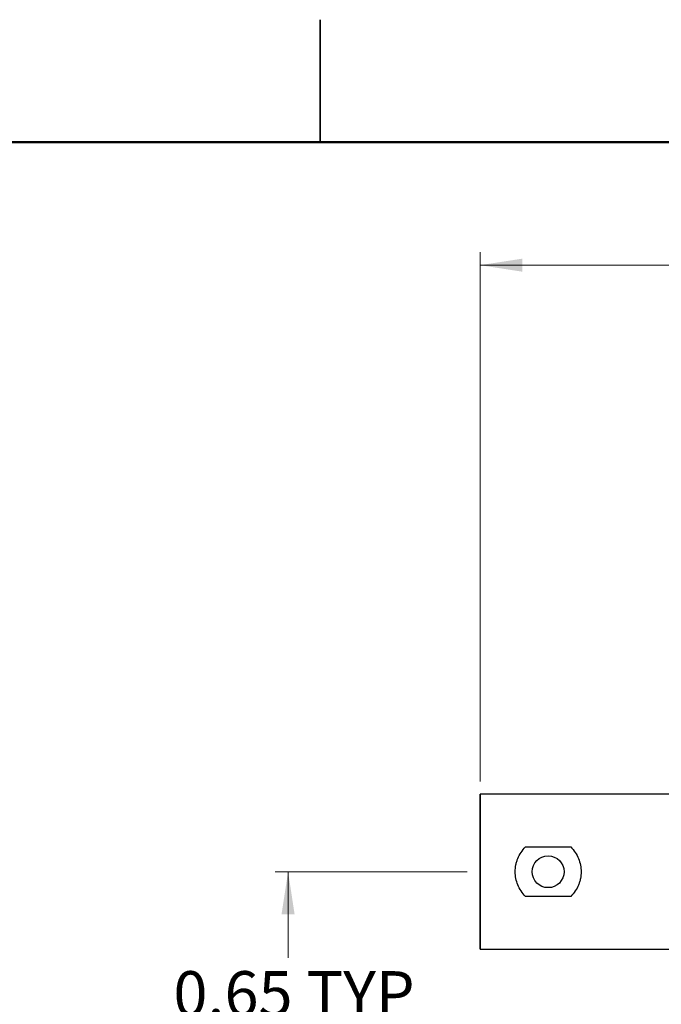
# Model space of a CAD drawing. Units: inches. Extents: x 0.1 to 13.5, y 0.1 to 8.7.
# Drawn here: x 6.1 to 7.6, y 6.3 to 8.7 of the extents above; entities that cross this region are included whole.
import ezdxf

# ---------------------------------------------------------------- set-up
doc = ezdxf.new("R2010")
doc.units = ezdxf.units.IN
doc.header["$LTSCALE"] = 0.8
doc.header["$MEASUREMENT"] = 0
doc.layers.add('FORMAT', color=7, linetype='Continuous')
doc.styles.add('SLDTEXTSTYLE0', font='TXT', dxfattribs={"width": 0.75})
doc.dimstyles.new('SLDDIMSTYLE0', dxfattribs={"dimtxt": 0.110236, "dimasz": 0.104, "dimexe": 0, "dimexo": 0.0625, "dimgap": 0.027559, "dimtad": 0, "dimtih": 1, "dimtoh": 1, "dimrnd": 1e-09, "dimdsep": 46, "dimtxsty": 'SLDTEXTSTYLE0', "dimsah": 1, "dimcen": 0.09, "dimadec": 0, "dimazin": 2, "dimtfac": 1, "dimtofl": 0, "dimtmove": 0, "dimatfit": 3, "dimfxl": 0, "dimfrac": 2, "dimtolj": 1, "dimtzin": 12, "dimarcsym": 0})
doc.dimstyles.new('SLDDIMSTYLE3', dxfattribs={"dimtxt": 0.110236, "dimasz": 0.104, "dimexe": 0, "dimexo": 0.0625, "dimgap": 0.027559, "dimtad": 1, "dimrnd": 1e-09, "dimzin": 12, "dimdsep": 46, "dimtxsty": 'SLDTEXTSTYLE0', "dimsah": 1, "dimcen": 0.09, "dimadec": 0, "dimazin": 3, "dimtfac": 1, "dimtofl": 0, "dimtmove": 0, "dimatfit": 3, "dimfxl": 0, "dimfrac": 2, "dimtolj": 1, "dimtzin": 12, "dimarcsym": 0})

# ---------------------------------------------------------------- blocks, each defined once
blk = doc.blocks.new('_D_2')
at = {"color": 7, "linetype": 'Continuous', "lineweight": 18}
for p, q in [((7.1603, 6.6112), (6.6895, 6.6112)), ((6.721, 6.6112), (6.721, 6.4004)), ((6.721, 5.9612), (6.721, 6.2254)), ((7.1603, 5.9612), (6.6895, 5.9612))]:
    blk.add_line(p, q, dxfattribs=at)
for points in [[(6.721, 6.6112), (6.705, 6.5072), (6.737, 6.5072)], [(6.721, 5.9612), (6.737, 6.0652), (6.705, 6.0652)]]:
    blk.add_solid(points, dxfattribs=at)
at = {"color": 7, "linetype": 'Continuous', "lineweight": 18, "char_height": 0.11024, "attachment_point": 1, "style": 'SLDTEXTSTYLE0'}
for s, insert in [('0.65', (6.4398, 6.3675)), ('TYP', (6.7662, 6.3675))]:
    blk.add_mtext(s, dxfattribs=dict(at, insert=insert))
blk = doc.blocks.new('_D_5')
at = {"color": 7, "linetype": 'Continuous', "lineweight": 18}
for p, q in [((7.1918, 6.8327), (7.1918, 8.1297)), ((9.7092, 7.3177), (9.7092, 8.1297)), ((7.1918, 8.0982), (9.7092, 8.0982))]:
    blk.add_line(p, q, dxfattribs=at)
for points in [[(7.1918, 8.0982), (7.2958, 8.0822), (7.2958, 8.1142)], [(9.7092, 8.0982), (9.6052, 8.1142), (9.6052, 8.0822)]]:
    blk.add_solid(points, dxfattribs=at)
at = {"color": 7, "linetype": 'Continuous', "lineweight": 18, "insert": (8.3271, 8.2403), "char_height": 0.11024, "attachment_point": 1, "style": 'SLDTEXTSTYLE0'}
blk.add_mtext('2.52', dxfattribs=at)

msp = doc.modelspace()

# ---------------------------------------------------------------- linework, layer by layer
at = {"color": 7, "linetype": 'Continuous', "lineweight": 25}
for p, q in [((6.8, 8.7), (6.8, 8.4)), ((6.8, 8.4), (6.8, 8.7)), ((7.6643, 6.8012), (7.1918, 6.8012)), ((7.1918, 6.4212), (7.1918, 6.8012)), ((7.3033, 6.6723), (7.4144, 6.6723)), ((7.4144, 6.5502), (7.3033, 6.5502)), ((7.1918, 6.4212), (7.6643, 6.4212))]:
    msp.add_line(p, q, dxfattribs=at)
at = {"color": 7, "linetype": 'Continuous', "lineweight": 50}
msp.add_line((0.4, 8.4), (13.2, 8.4), dxfattribs=at)
at = {"color": 7, "linetype": 'Continuous', "lineweight": 25}
msp.add_circle((7.3588, 6.6112), 0.039, dxfattribs=at)
for points, knots in [([(7.3033, 6.5502), (7.2994, 6.5548), (7.292, 6.5635), (7.284, 6.5787), (7.2792, 6.5947), (7.2776, 6.6114), (7.279, 6.6255), (7.2817, 6.6364), (7.2854, 6.6466), (7.2922, 6.659), (7.2994, 6.6677), (7.3033, 6.6723)], [0, 0, 0, 0, 0.1336408, 0.2587271, 0.3792563, 0.4996814, 0.6247301, 0.687401, 0.7452958, 0.8658587, 1, 1, 1, 1]), ([(7.4144, 6.6723), (7.4183, 6.6677), (7.4257, 6.659), (7.4337, 6.6438), (7.4385, 6.6278), (7.4401, 6.6111), (7.4387, 6.597), (7.436, 6.5861), (7.4323, 6.5759), (7.4255, 6.5634), (7.4182, 6.5548), (7.4144, 6.5502)], [0, 0, 0, 0, 0.133648, 0.258737, 0.379263, 0.499682, 0.624718, 0.687399, 0.745282, 0.865834, 1, 1, 1, 1])]:
    msp.add_open_spline(points, degree=3, knots=knots, dxfattribs=at)
at = {"layer": 'FORMAT'}
msp.add_line((7.1918, 6.8012), (7.1918, 6.4212), dxfattribs=at)

# ---------------------------------------------------------------- dimensions: what is measured, and where the dimension line sits
at = {"color": 7, "linetype": 'Continuous', "lineweight": 18}
dim = msp.add_linear_dim(base=(9.7092, 8.0982), p1=(7.1918, 6.8012), p2=(9.7092, 7.2862), angle=0, dimstyle='SLDDIMSTYLE3', dxfattribs=at)
dim.commit()
dim.dimension.update_dxf_attribs({"geometry": '_D_5', "text_midpoint": (8.4697, 8.0982), "dimtype": 160})
dim = msp.add_linear_dim(base=(6.721, 6.6112), p1=(7.1918, 5.9612), p2=(7.1918, 6.6112), angle=90, text='<> TYP', dimstyle='SLDDIMSTYLE0', dxfattribs=at)
dim.commit()
dim.dimension.update_dxf_attribs({"geometry": '_D_2', "text_midpoint": (6.721, 6.3129), "dimtype": 160})

doc.saveas('drawing.dxf')
